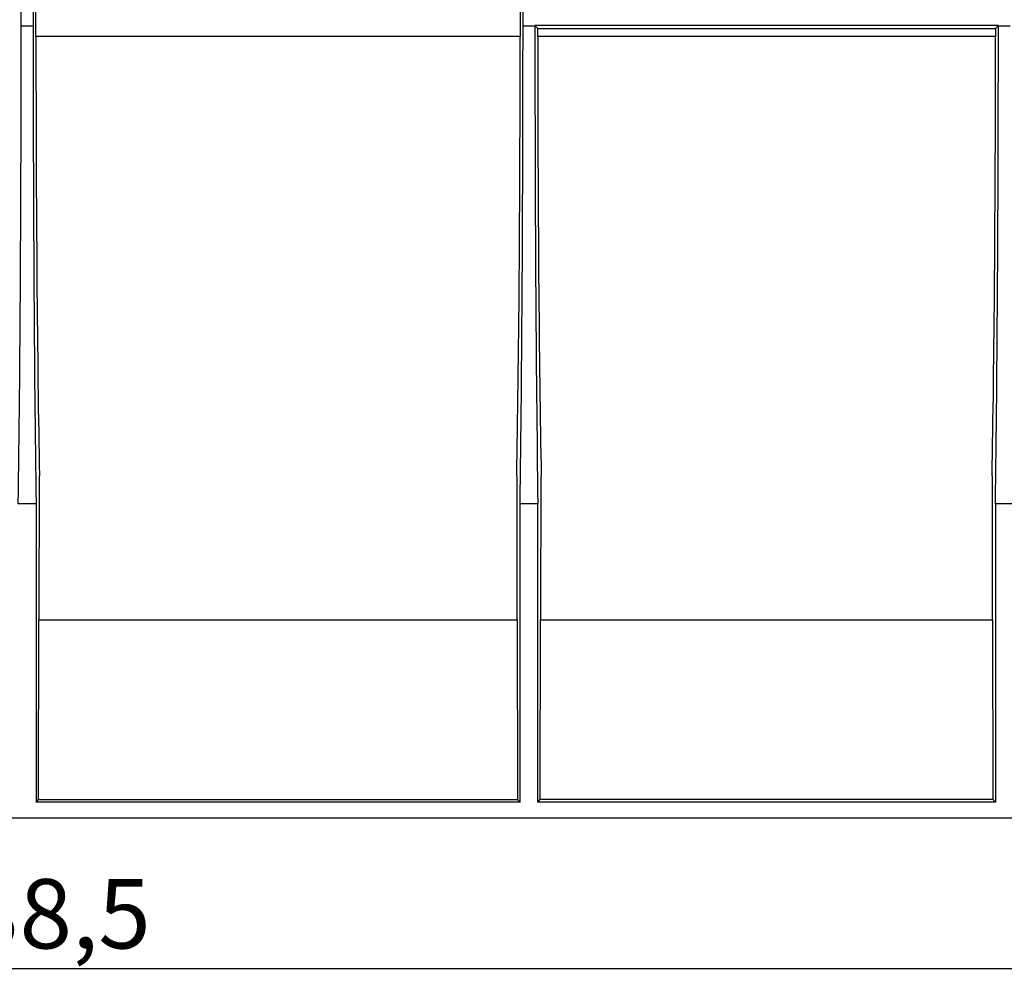
# Model space of a CAD drawing. Units: millimetres. Extents: x -117 to 664, y -32 to 370.
# Drawn here: x 131 to 180, y 189 to 238 of the extents above; entities that cross this region are included whole.
import ezdxf

# ---------------------------------------------------------------- set-up
doc = ezdxf.new("R2010")
doc.units = ezdxf.units.MM
doc.layers.add('FORMAT', color=7, linetype='Continuous')
doc.styles.add('SLDTEXTSTYLE1', font='TXT', dxfattribs={"width": 0.7})
doc.dimstyles.new('SLDDIMSTYLE0', dxfattribs={"dimtxt": 3.5, "dimasz": 5, "dimexe": 0, "dimexo": 0.0625, "dimgap": 0.875, "dimtad": 2, "dimdec": 4, "dimlfac": 5, "dimrnd": 1e-09, "dimzin": 12, "dimdsep": 46, "dimtxsty": 'SLDTEXTSTYLE1', "dimsah": 1, "dimcen": 0.09, "dimadec": 0, "dimazin": 3, "dimtfac": 1, "dimtdec": 4, "dimtofl": 0, "dimtmove": 0, "dimatfit": 3, "dimfxl": 0, "dimfrac": 2, "dimtolj": 1, "dimtzin": 12, "dimarcsym": 0})

# ---------------------------------------------------------------- blocks, each defined once
blk = doc.blocks.new('_D')
at = {"layer": 'FORMAT'}
for p, q in [((30.306, 237.405), (30.306, 189.351)), ((238.006, 205.355), (238.006, 189.351)), ((30.306, 190.351), (238.006, 190.351))]:
    blk.add_line(p, q, dxfattribs=at)
for points in [[(30.306, 190.351), (35.306, 189.911), (35.306, 190.791)], [(238.006, 190.351), (233.006, 190.791), (233.006, 189.911)]]:
    blk.add_solid(points, dxfattribs=at)
at = {"layer": 'FORMAT', "insert": (122.636, 194.863), "char_height": 3.5, "attachment_point": 1, "style": 'SLDTEXTSTYLE1'}
blk.add_mtext('1038,5', dxfattribs=at)

msp = doc.modelspace()

# ---------------------------------------------------------------- linework, layer by layer
at = {"color": 7, "linetype": 'Continuous', "lineweight": 25}
for p, q in [((130.67176, 237.935576), (130.67176, 264.955336)), ((131.27176, 264.955336), (131.27176, 237.935576)), ((156.00576, 237.935576), (156.00576, 264.955336)), ((131.413572, 237.405368), (131.405452, 264.055336)), ((155.872068, 264.055336), (155.863948, 237.405368)), ((131.27176, 237.935576), (130.67176, 237.935576)), ((156.605761, 237.935576), (156.00576, 237.935576)), ((180.005761, 237.955244), (156.605761, 237.955244)), ((156.605761, 237.955244), (156.605761, 237.935576)), ((156.747447, 237.813557), (156.605761, 237.955244)), ((156.747447, 237.813557), (179.864074, 237.813557)), ((156.747572, 237.405368), (156.747447, 237.813557)), ((179.864074, 237.813557), (179.863949, 237.405368)), ((180.005761, 237.955244), (179.864074, 237.813557)), ((180.005761, 237.935576), (180.005761, 237.955244)), ((180.605762, 237.935576), (180.005761, 237.935576)), ((155.863948, 237.405368), (131.413572, 237.405368)), ((179.863949, 237.405368), (156.747572, 237.405368)), ((131.578115, 207.955337), (131.591461, 215.229851)), ((155.68606, 215.229851), (155.699405, 207.955337)), ((156.912115, 207.955337), (156.925461, 215.229851)), ((179.686059, 215.229851), (179.699405, 207.955337)), ((131.420128, 213.805719), (130.523392, 213.805719)), ((131.420128, 213.805719), (131.420128, 198.755336)), ((155.857392, 198.755336), (155.857392, 213.805719)), ((156.754129, 213.805719), (155.857392, 213.805719)), ((156.754129, 198.755336), (156.754129, 213.805719)), ((179.857393, 213.805719), (179.857393, 198.755336)), ((180.75413, 213.805719), (179.857393, 213.805719)), ((131.543912, 198.87912), (131.560564, 207.955337)), ((131.560564, 207.955337), (155.716957, 207.955337)), ((155.716957, 207.955337), (155.733608, 198.87912)), ((156.877913, 198.87912), (156.894563, 207.955337)), ((156.894563, 207.955337), (179.716958, 207.955337)), ((179.716958, 207.955337), (179.733609, 198.87912)), ((131.420128, 198.755336), (131.543912, 198.87912)), ((131.543912, 198.87912), (155.733608, 198.87912)), ((155.733608, 198.87912), (155.857392, 198.755336)), ((156.754129, 198.755336), (156.877913, 198.87912)), ((179.733609, 198.87912), (156.877913, 198.87912)), ((179.857393, 198.755336), (179.733609, 198.87912)), ((155.857392, 198.755336), (131.420128, 198.755336)), ((179.857393, 198.755336), (156.754129, 198.755336)), ((38.005759, 197.955338), (231.305762, 197.955338))]:
    msp.add_line(p, q, dxfattribs=at)
for centre, major_axis, start_param, end_param in [((129.99974, 237.935576), (0, 38.5), 4.035014235, 4.71238898), ((131.94378, 237.935576), (0, 38.5), 1.570796327, 2.248171072), ((155.33374, 237.935576), (0, 38.5), 4.035014235, 4.71238898), ((157.27778, 237.935576), (0, 38.5), 1.570796327, 2.248171072), ((179.33374, 237.935576), (0, 38.5), 4.035014235, 4.71238898), ((131.94378, 237.935576), (0, 30.38024), 1.588249619, 2.414913209), ((155.33374, 237.935576), (0, 30.38024), 3.868272099, 4.694935688), ((157.27778, 237.935576), (0, 30.38024), 1.588249619, 2.414913209), ((179.33374, 237.935576), (0, 30.38024), 3.868272099, 4.694935688)]:
    msp.add_ellipse(centre, major_axis=major_axis, ratio=0.017455065, start_param=start_param, end_param=end_param, dxfattribs=at)

# ---------------------------------------------------------------- dimensions: what is measured, and where the dimension line sits
at = {"layer": 'FORMAT'}
dim = msp.add_linear_dim(base=(238.00576, 190.351038), p1=(30.30576, 237.405368), p2=(238.00576, 205.355336), dimstyle='SLDDIMSTYLE0', dxfattribs=at)
dim.commit()
dim.dimension.update_dxf_attribs({"geometry": '_D', "text_midpoint": (127.985956, 190.351038), "dimtype": 160})

doc.saveas('drawing.dxf')
